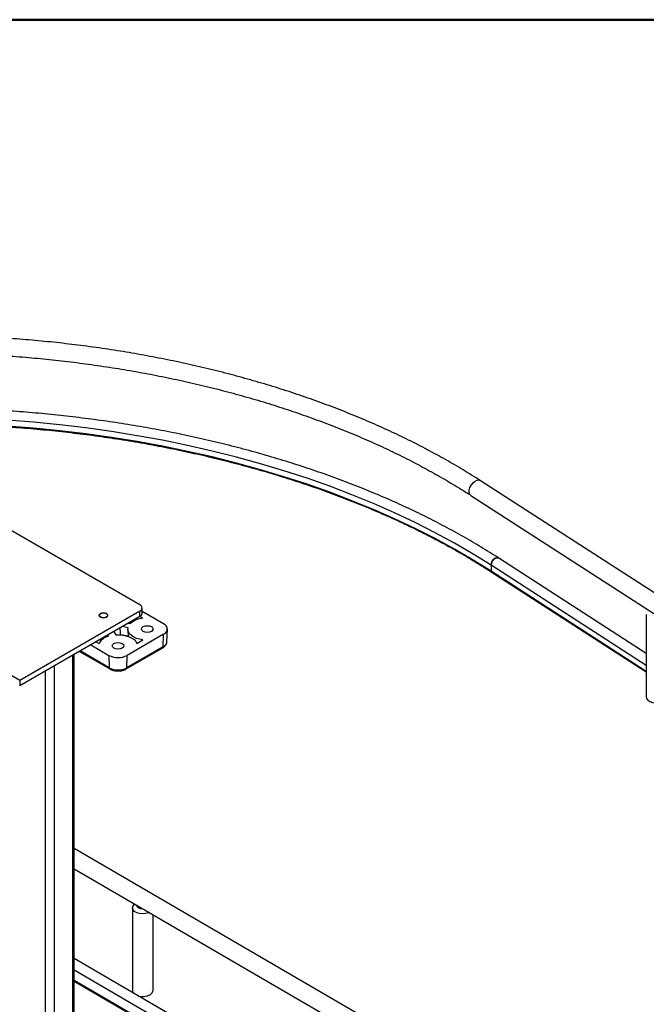
# Paper-space layout 'Sheet1' of a CAD drawing. Units: inches. Extents: x 0.1 to 16.8, y 0.1 to 10.9.
# Drawn here: x 13.5 to 14.7, y 8.6 to 10.5 of the extents above; entities that cross this region are included whole.
import ezdxf

# ---------------------------------------------------------------- set-up
doc = ezdxf.new("R2010")
doc.units = ezdxf.units.IN
doc.header["$MEASUREMENT"] = 0

psp = doc.layouts.new('Sheet1')

# ---------------------------------------------------------------- linework, layer by layer
at = {"color": 7, "linetype": 'Continuous', "lineweight": 50}
psp.add_line((0.4518, 10.472), (16.4518, 10.472), dxfattribs=at)
at = {"color": 7, "linetype": 'Continuous', "lineweight": 25}
for p, q in [((15.4724, 8.8646), (14.3467, 9.5922)), ((14.3285, 9.5641), (15.4542, 8.8365)), ((13.6974, 9.3552), (13.4399, 9.5039)), ((14.663, 9.2626), (14.3816, 9.4446)), ((14.367, 9.4307), (14.367, 9.4193)), ((14.663, 9.2394), (14.367, 9.4307)), ((14.663, 9.228), (14.367, 9.4193)), ((14.3675, 9.4182), (14.663, 9.2272)), ((13.4681, 9.2108), (13.1897, 9.3715)), ((13.6974, 9.3432), (13.4681, 9.2108)), ((13.6974, 9.3331), (13.6974, 9.3432)), ((13.7017, 9.3392), (13.7017, 9.3492)), ((13.7426, 9.3191), (13.7017, 9.3427)), ((13.6974, 9.3331), (13.4681, 9.2008)), ((13.6754, 9.3204), (13.6793, 9.3197)), ((13.6857, 9.3244), (13.6839, 9.3254)), ((13.7031, 9.3298), (13.6974, 9.3331)), ((14.663, 9.337), (14.663, 9.1792)), ((13.6475, 9.3044), (13.6512, 9.2981)), ((13.6747, 9.3116), (13.6637, 9.3137)), ((13.6744, 9.3085), (13.675, 9.295)), ((13.7488, 9.2845), (13.7498, 9.3087)), ((13.6139, 9.2849), (13.6196, 9.2816)), ((13.6202, 9.2886), (13.6243, 9.2882)), ((13.6325, 9.293), (13.6325, 9.2957)), ((13.6372, 9.2954), (13.6359, 9.2976)), ((13.6594, 9.2981), (13.6601, 9.2987)), ((13.6601, 9.2987), (13.6749, 9.2959)), ((13.7426, 9.299), (13.673, 9.2588)), ((13.6916, 9.2816), (13.7031, 9.2883)), ((13.7419, 9.2752), (13.7426, 9.299)), ((13.5818, 9.2664), (13.64, 9.2329)), ((13.6389, 9.235), (13.5831, 9.2672)), ((13.6034, 9.2789), (13.6382, 9.2588)), ((13.6713, 9.2329), (13.7409, 9.2731)), ((13.7419, 9.2752), (13.6723, 9.235)), ((13.5686, 9.2588), (13.5686, 8.4567)), ((13.5722, 8.4588), (13.5722, 9.2609)), ((13.6382, 9.2588), (13.6389, 9.235)), ((13.6723, 9.235), (13.673, 9.2588)), ((13.5164, 9.2287), (13.5164, 8.4366)), ((13.5338, 9.2387), (13.5338, 8.4366)), ((13.4681, 9.2108), (13.4681, 9.2008)), ((14.744, 8.2071), (13.5722, 8.8904)), ((13.5722, 8.8517), (14.7271, 8.1782)), ((13.683, 8.7769), (13.683, 8.6192)), ((13.7223, 8.6192), (13.7223, 8.7641)), ((14.6603, 8.0454), (13.5722, 8.68)), ((13.5722, 8.6585), (14.6489, 8.0306)), ((13.5722, 8.639), (14.6456, 8.013)), ((13.5722, 8.6372), (14.6455, 8.0113))]:
    psp.add_line(p, q, dxfattribs=at)
at = {"color": 7, "linetype": 'Continuous', "lineweight": 25, "flags": 128}
for points in [[(14.367, 9.4307), (14.3326, 9.4522), (14.297, 9.4729), (14.2602, 9.4929), (14.2221, 9.5122), (14.183, 9.5307), (14.1428, 9.5485), (14.1015, 9.5654), (14.0592, 9.5815), (14.016, 9.5967), (13.972, 9.6111), (13.9271, 9.6245), (13.8814, 9.6371), (13.835, 9.6488), (13.7879, 9.6595), (13.7402, 9.6693), (13.692, 9.6781), (13.6432, 9.686), (13.594, 9.6928), (13.5445, 9.6987), (13.4946, 9.7037), (13.4444, 9.7076)], [(14.367, 9.4193), (14.3326, 9.4408), (14.297, 9.4615), (14.2602, 9.4816), (14.2221, 9.5008), (14.183, 9.5194), (14.1428, 9.5371), (14.1015, 9.554), (14.0592, 9.5701), (14.016, 9.5853), (13.972, 9.5997), (13.9271, 9.6132), (13.8814, 9.6257), (13.835, 9.6374), (13.7879, 9.6481), (13.7402, 9.6579), (13.692, 9.6667), (13.6432, 9.6746), (13.594, 9.6815), (13.5445, 9.6874), (13.4946, 9.6923), (13.4444, 9.6962)], [(14.3285, 9.5641), (14.3268, 9.5657), (14.3253, 9.5694), (14.3253, 9.5741), (14.3268, 9.5794), (14.3296, 9.5844), (14.3333, 9.5887), (14.3376, 9.5918)], [(14.3816, 9.4446), (14.381, 9.4449), (14.3782, 9.4452), (14.375, 9.4441), (14.3719, 9.4417), (14.3693, 9.4383), (14.3676, 9.4345), (14.367, 9.4307)], [(14.367, 9.4307), (14.3676, 9.4345), (14.3693, 9.4383), (14.3719, 9.4417), (14.375, 9.4441), (14.3782, 9.4452), (14.381, 9.4449), (14.3816, 9.4446)], [(13.622, 9.3318), (13.6247, 9.3308), (13.6278, 9.3305), (13.6309, 9.3308), (13.6335, 9.3318), (13.6353, 9.3334), (13.6359, 9.3352), (13.6353, 9.337), (13.6335, 9.3385), (13.6309, 9.3395), (13.6278, 9.3398), (13.6247, 9.3395), (13.622, 9.3385), (13.6203, 9.337), (13.6197, 9.3352), (13.6203, 9.3334), (13.622, 9.3318)], [(13.6357, 9.3354), (13.6352, 9.3336), (13.6337, 9.3321), (13.6312, 9.331), (13.6282, 9.3306), (13.6251, 9.3308), (13.6225, 9.3318), (13.6206, 9.3332), (13.6199, 9.3349), (13.6203, 9.3367), (13.6219, 9.3382), (13.6244, 9.3393), (13.6274, 9.3397), (13.6304, 9.3395), (13.6331, 9.3386), (13.6349, 9.3371), (13.6357, 9.3354)], [(13.7031, 9.2883), (13.6967, 9.2895), (13.6908, 9.2913), (13.6855, 9.2938), (13.6811, 9.2968), (13.6777, 9.3002), (13.6755, 9.3038), (13.6745, 9.3077), (13.6747, 9.3116)], [(13.7191, 9.3136), (13.7215, 9.3115), (13.7224, 9.309), (13.7215, 9.3066), (13.7191, 9.3045), (13.7155, 9.3031), (13.7113, 9.3027), (13.7071, 9.3031), (13.7035, 9.3045), (13.7011, 9.3066), (13.7002, 9.309), (13.7011, 9.3115), (13.7035, 9.3136), (13.7071, 9.3149), (13.7113, 9.3154), (13.7155, 9.3149), (13.7191, 9.3136)], [(13.6634, 9.2814), (13.6658, 9.2793), (13.6667, 9.2769), (13.6658, 9.2745), (13.6634, 9.2724), (13.6599, 9.271), (13.6556, 9.2705), (13.6514, 9.271), (13.6478, 9.2724), (13.6454, 9.2745), (13.6445, 9.2769), (13.6454, 9.2793), (13.6478, 9.2814), (13.6514, 9.2828), (13.6556, 9.2833), (13.6599, 9.2828), (13.6634, 9.2814)], [(13.6512, 9.2981), (13.6579, 9.2982), (13.6646, 9.2976), (13.671, 9.2963), (13.6769, 9.2943), (13.682, 9.2918), (13.6863, 9.2888), (13.6895, 9.2853), (13.6916, 9.2816)], [(14.663, 9.1792), (14.6637, 9.1763), (14.666, 9.1732), (14.6698, 9.1707), (14.6748, 9.1688), (14.6805, 9.168), (14.6863, 9.1681), (14.6919, 9.1692), (14.6966, 9.1712), (14.7001, 9.1739), (14.7021, 9.1771), (14.7024, 9.1792)], [(13.7153, 8.7682), (13.7134, 8.7674), (13.708, 8.766), (13.7022, 8.7655), (13.6964, 8.7661), (13.6912, 8.7677), (13.687, 8.77), (13.6842, 8.773), (13.683, 8.7763), (13.6836, 8.7797), (13.6858, 8.7828), (13.6877, 8.7843)], [(13.6941, 8.609), (13.6964, 8.6084), (13.7022, 8.6078), (13.708, 8.6083), (13.7134, 8.6097), (13.7178, 8.6119), (13.7208, 8.6148), (13.7222, 8.6181), (13.7223, 8.6192)]]:
    psp.add_lwpolyline(points, dxfattribs=at)
at = {"color": 7, "linetype": 'Continuous', "lineweight": 25}
for centre, radius, start, end in [((14.3425, 9.5846), 0.00867, 60.8454, 124.0715), ((14.3682, 9.4192), 0.00127, 175.1292, 232.9318), ((13.6951, 9.3492), 0.00645, 290.7834, 69.2166), ((13.7067, 9.2883), 0.0417, 94.9543, 131.154), ((13.6943, 9.3399), 0.00743, 294.3747, 354.3052), ((13.7388, 9.309), 0.0107, 290.7834, 69.2166), ((13.6437, 9.269), 0.0271, 103.8074, 152.3183), ((13.7369, 9.2861), 0.012, 294.557, 352.2403), ((13.7395, 9.275), 0.0024, 305.0329, 3.5745), ((13.6556, 9.2924), 0.0378, 242.6097, 297.3903), ((13.6556, 9.2672), 0.0362, 242.6097, 297.3903), ((13.6413, 9.2348), 0.00239, 176.3415, 235.9964), ((13.6699, 9.2348), 0.0024, 304.9263, 3.5832), ((13.7007, 8.7869), 0.0112, 201.4988, 278.0014), ((13.6906, 8.6194), 0.00766, 181.3701, 221.0462), ((13.7025, 8.6362), 0.0287, 254.3235, 298.2713)]:
    psp.add_arc(centre, radius, start, end, dxfattribs=at)
psp.add_ellipse((13.6278, 9.1525), major_axis=(-0.012, 0.8429), ratio=0.041423, start_param=4.886191, end_param=4.901537, dxfattribs=at)
for points, knots in [([(14.3467, 9.5922), (14.3411, 9.5957), (14.3248, 9.6061), (14.2971, 9.6229), (14.263, 9.6421), (14.2279, 9.6607), (14.1918, 9.6786), (14.1547, 9.6958), (14.1167, 9.7122), (14.0777, 9.7279), (14.0379, 9.7429), (13.9973, 9.7571), (13.9558, 9.7705), (13.9137, 9.7831), (13.8709, 9.7949), (13.8274, 9.8059), (13.7833, 9.816), (13.7387, 9.8253), (13.6936, 9.8338), (13.6481, 9.8413), (13.6021, 9.848), (13.5558, 9.8538), (13.5092, 9.8588), (13.4623, 9.8628), (13.4153, 9.866), (13.3681, 9.8682), (13.3207, 9.8696), (13.2734, 9.87), (13.226, 9.8696), (13.1787, 9.8683), (13.1315, 9.866), (13.0844, 9.8629), (13.0375, 9.8588), (12.9909, 9.8539), (12.9446, 9.8481), (12.8987, 9.8414), (12.8531, 9.8338), (12.808, 9.8254), (12.7634, 9.8161), (12.7193, 9.806), (12.6759, 9.795), (12.633, 9.7832), (12.5909, 9.7706), (12.5495, 9.7572), (12.5088, 9.743), (12.469, 9.7281), (12.43, 9.7123), (12.392, 9.6959), (12.3549, 9.6787), (12.3188, 9.6608), (12.2875, 9.6443), (12.2685, 9.6336), (12.2609, 9.6293)], [0, 0, 0, 0, 0.01072, 0.031064, 0.051407, 0.071749, 0.09209, 0.11243, 0.132768, 0.153104, 0.173439, 0.193771, 0.214101, 0.23443, 0.254756, 0.275081, 0.295405, 0.315726, 0.336046, 0.356365, 0.376683, 0.397, 0.417315, 0.437631, 0.457945, 0.478259, 0.498573, 0.518886, 0.539199, 0.559513, 0.579827, 0.600141, 0.620455, 0.640771, 0.661087, 0.681404, 0.701722, 0.722042, 0.742363, 0.762685, 0.783009, 0.803335, 0.823663, 0.843992, 0.864324, 0.884658, 0.904994, 0.925333, 0.945673, 0.966016, 0.986361, 1, 1, 1, 1]), ([(12.2775, 9.6003), (12.2833, 9.6036), (12.3002, 9.6131), (12.3291, 9.6285), (12.3643, 9.6461), (12.4006, 9.6631), (12.4378, 9.6793), (12.476, 9.6948), (12.515, 9.7096), (12.5549, 9.7237), (12.5955, 9.737), (12.6369, 9.7495), (12.6791, 9.7612), (12.7218, 9.7721), (12.7652, 9.7822), (12.8092, 9.7915), (12.8537, 9.7999), (12.8986, 9.8075), (12.944, 9.8142), (12.9897, 9.82), (13.0357, 9.825), (13.082, 9.8291), (13.1285, 9.8323), (13.1752, 9.8346), (13.222, 9.836), (13.2688, 9.8366), (13.3156, 9.8362), (13.3624, 9.835), (13.4091, 9.8328), (13.4557, 9.8298), (13.502, 9.8259), (13.5481, 9.8211), (13.5939, 9.8154), (13.6393, 9.8088), (13.6843, 9.8014), (13.7289, 9.7932), (13.7729, 9.784), (13.8164, 9.7741), (13.8593, 9.7633), (13.9016, 9.7518), (13.9432, 9.7394), (13.984, 9.7263), (14.024, 9.7123), (14.0632, 9.6977), (14.1015, 9.6823), (14.1389, 9.6662), (14.1754, 9.6494), (14.2108, 9.6319), (14.2452, 9.6137), (14.2785, 9.5949), (14.3062, 9.5783), (14.3226, 9.5679), (14.3285, 9.5641)], [0, 0, 0, 0, 0.010697, 0.031046, 0.051398, 0.07175, 0.092105, 0.112461, 0.132819, 0.15318, 0.173542, 0.193906, 0.214273, 0.234641, 0.255011, 0.275383, 0.295756, 0.31613, 0.336506, 0.356883, 0.377261, 0.39764, 0.418019, 0.438399, 0.45878, 0.479161, 0.499541, 0.519922, 0.540302, 0.560682, 0.581062, 0.601441, 0.621819, 0.642195, 0.662571, 0.682945, 0.703318, 0.723689, 0.744059, 0.764427, 0.784792, 0.805156, 0.825517, 0.845877, 0.866233, 0.886588, 0.90694, 0.927291, 0.947639, 0.967985, 0.98833, 1, 1, 1, 1]), ([(14.3816, 9.4446), (14.3759, 9.4482), (14.3594, 9.4587), (14.3313, 9.4757), (14.2968, 9.4952), (14.2613, 9.5141), (14.2247, 9.5323), (14.1872, 9.5498), (14.1487, 9.5665), (14.1093, 9.5826), (14.069, 9.5979), (14.0279, 9.6124), (13.986, 9.6261), (13.9434, 9.6391), (13.9, 9.6512), (13.856, 9.6626), (13.8115, 9.6731), (13.7663, 9.6827), (13.7206, 9.6915), (13.6745, 9.6995), (13.628, 9.7065), (13.581, 9.7127), (13.5338, 9.718), (13.4863, 9.7225), (13.4386, 9.726), (13.3907, 9.7287), (13.3427, 9.7304), (13.2946, 9.7313), (13.2465, 9.7312), (13.2123, 9.7307), (13.1942, 9.73), (13.192, 9.7299)], [0, 0, 0, 0, 0.019054, 0.055229, 0.091404, 0.127578, 0.163751, 0.199922, 0.236091, 0.272258, 0.308423, 0.344585, 0.380746, 0.416904, 0.45306, 0.489214, 0.525366, 0.561516, 0.597664, 0.633811, 0.669957, 0.706101, 0.742244, 0.778387, 0.814528, 0.850669, 0.88681, 0.92295, 0.95909, 0.99523, 1, 1, 1, 1]), ([(13.192, 9.6995), (13.1959, 9.6997), (13.2157, 9.7005), (13.2514, 9.7009), (13.2991, 9.701), (13.3469, 9.7), (13.3945, 9.6982), (13.442, 9.6954), (13.4894, 9.6918), (13.5365, 9.6873), (13.5833, 9.6819), (13.6298, 9.6757), (13.676, 9.6685), (13.7217, 9.6606), (13.7669, 9.6517), (13.8116, 9.642), (13.8557, 9.6315), (13.8992, 9.6201), (13.9421, 9.608), (13.9842, 9.595), (14.0256, 9.5813), (14.0662, 9.5668), (14.1059, 9.5515), (14.1448, 9.5355), (14.1827, 9.5188), (14.2197, 9.5014), (14.2556, 9.4832), (14.2906, 9.4645), (14.3244, 9.4451), (14.3498, 9.4295), (14.364, 9.4204), (14.3675, 9.4182)], [0, 0, 0, 0, 0.008833, 0.045104, 0.081376, 0.117647, 0.153919, 0.19019, 0.226461, 0.262732, 0.299003, 0.335274, 0.371544, 0.407814, 0.444084, 0.480353, 0.516622, 0.552891, 0.589159, 0.625426, 0.661693, 0.697959, 0.734225, 0.77049, 0.806755, 0.843019, 0.879283, 0.915546, 0.951809, 0.988071, 1, 1, 1, 1]), ([(13.7409, 9.2731), (13.7419, 9.2737), (13.744, 9.2751), (13.7464, 9.2777), (13.7483, 9.2809), (13.7486, 9.2833), (13.7488, 9.2845)], [0, 0, 0, 0, 0.234919, 0.484611, 0.740993, 1, 1, 1, 1]), ([(13.6401, 9.233), (13.6405, 9.2326), (13.642, 9.2317), (13.6448, 9.2307), (13.6483, 9.2297), (13.6518, 9.2292), (13.6544, 9.2291), (13.6556, 9.2291)], [0, 0, 0, 0, 0.118576, 0.361231, 0.556571, 0.78112, 1, 1, 1, 1]), ([(13.6556, 9.2291), (13.6577, 9.2292), (13.6607, 9.2293), (13.6648, 9.2302), (13.6679, 9.2312), (13.6702, 9.2322), (13.6712, 9.2329), (13.6713, 9.2329)], [0, 0, 0, 0, 0.373231, 0.517234, 0.75369, 0.992749, 1, 1, 1, 1])]:
    psp.add_open_spline(points, degree=3, knots=knots, dxfattribs=at)

doc.saveas('drawing.dxf')
